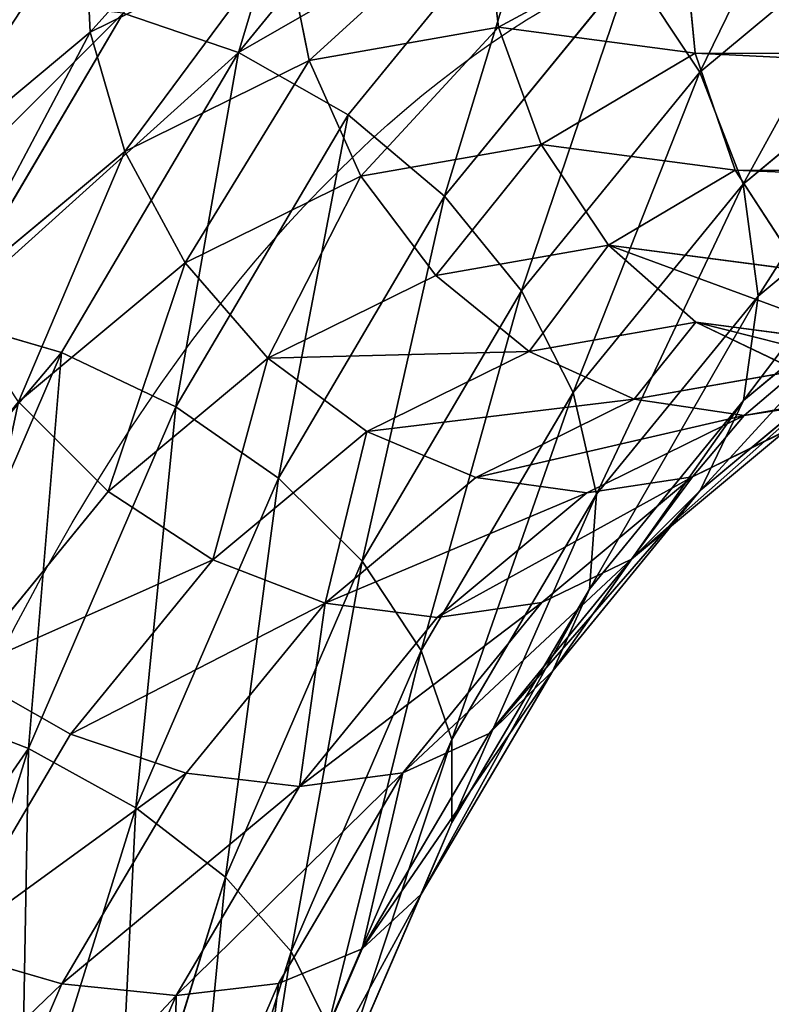
# Model space of a CAD drawing. Units: millimetres. Extents: x -940 to 3142, y -5031 to 4771.
# Drawn here: x 1433 to 1465, y 3954 to 3994 of the extents above; entities that cross this region are included whole.
import ezdxf

# ---------------------------------------------------------------- set-up
doc = ezdxf.new("R2010")
doc.units = ezdxf.units.MM
doc.layers.get('0').update_dxf_attribs({"true_color": 0xff5454})

# ---------------------------------------------------------------- blocks, each defined once
blk = doc.blocks.new('Group_62')
at = {"color": 8, "true_color": 0x64777b}
for p, q in [((812.188, 514.686, 10.09), (828.401, 524.706, 10.09)), ((814.066, 512.114, 14.235), (829.861, 521.876, 14.235)), ((883.658, 521.042, -19.897), (883.724, 515.851, -19.211)), ((849.813, 520.562, 19.418), (833.982, 513.888, 19.418)), ((849.822, 520.535, -19.219), (851.464, 515.609, -19.897)), ((900, 519.985, -19.897), (899.832, 514.809, -19.211)), ((851.464, 515.609, -19.897), (867.351, 519.572, -19.897)), ((867.351, 519.572, -19.897), (868.215, 514.453, -19.211)), ((816.515, 508.761, 17.416), (831.765, 518.186, 17.416)), ((833.982, 513.888, 19.418), (831.765, 518.186, 17.416)), ((796.296, 503.704, 5.265), (811.008, 516.301, 5.265)), ((812.188, 514.686, 10.09), (811.008, 516.301, 5.265)), ((868.215, 514.453, -19.211), (883.724, 515.851, -19.211)), ((883.724, 515.851, -19.211), (883.785, 511.015, -17.21)), ((883.724, 515.851, -19.211), (899.832, 514.809, -19.211)), ((836.362, 509.274, 20.103), (851.454, 515.637, 20.103)), ((836.376, 509.247, -19.897), (851.464, 515.609, -19.897)), ((851.464, 515.609, -19.897), (853.105, 510.684, -19.211)), ((797.711, 502.289, 10.09), (812.188, 514.686, 10.09)), ((814.066, 512.114, 14.235), (812.188, 514.686, 10.09)), ((899.832, 514.809, -19.211), (899.676, 509.987, -17.21)), ((899.832, 514.809, -19.211), (1102.088, 514.809, -19.211)), ((853.105, 510.684, -19.211), (868.215, 514.453, -19.211)), ((868.215, 514.453, -19.211), (869.02, 509.684, -17.21)), ((833.982, 513.888, 19.418), (819.368, 504.856, 19.418)), ((836.362, 509.274, 20.103), (833.982, 513.888, 19.418)), ((799.962, 500.038, 14.235), (814.066, 512.114, 14.235)), ((816.515, 508.761, 17.416), (814.066, 512.114, 14.235)), ((869.02, 509.684, -17.21), (883.785, 511.015, -17.21)), ((883.785, 511.015, -17.21), (883.838, 506.863, -14.028)), ((883.785, 511.015, -17.21), (899.676, 509.987, -17.21)), ((838.743, 504.66, 19.426), (853.096, 510.712, 19.426)), ((838.757, 504.634, -19.211), (853.105, 510.684, -19.211)), ((853.105, 510.684, -19.211), (854.635, 506.095, -17.21)), ((854.635, 506.095, -17.21), (869.02, 509.684, -17.21)), ((869.02, 509.684, -17.21), (869.711, 505.59, -14.028)), ((899.676, 509.987, -17.21), (899.543, 505.847, -14.028)), ((899.676, 509.987, -17.21), (1103.266, 509.987, -17.21)), ((822.43, 500.663, 20.103), (836.362, 509.274, 20.103)), ((838.743, 504.66, 19.426), (836.362, 509.274, 20.103)), ((802.898, 497.102, 17.416), (816.515, 508.761, 17.416)), ((819.368, 504.856, 19.418), (816.515, 508.761, 17.416)), ((869.711, 505.59, -14.028), (883.838, 506.863, -14.028)), ((883.838, 506.863, -14.028), (883.878, 503.679, -9.884)), ((883.838, 506.863, -14.028), (899.543, 505.847, -14.028)), ((840.962, 500.359, 17.431), (854.627, 506.12, 17.431)), ((840.974, 500.335, -17.21), (854.635, 506.095, -17.21)), ((854.635, 506.095, -17.21), (855.948, 502.156, -14.028)), ((855.948, 502.156, -14.028), (869.711, 505.59, -14.028)), ((869.711, 505.59, -14.028), (870.241, 502.449, -9.884)), ((819.368, 504.856, 19.418), (806.318, 493.682, 19.418)), ((822.43, 500.663, 20.103), (819.368, 504.856, 19.418)), ((825.493, 496.47, 19.426), (838.743, 504.66, 19.426)), ((840.962, 500.359, 17.431), (838.743, 504.66, 19.426)), ((797.711, 502.289, 10.09), (796.296, 503.704, 5.265)), ((870.241, 502.449, -9.884), (883.878, 503.679, -9.884)), ((883.878, 503.679, -9.884), (883.903, 501.679, -5.058)), ((883.878, 503.679, -9.884), (899.44, 502.672, -9.884)), ((856.955, 499.135, -9.884), (870.241, 502.449, -9.884)), ((870.241, 502.449, -9.884), (870.573, 500.477, -5.058)), ((785.314, 487.812, 10.09), (797.711, 502.289, 10.09)), ((799.962, 500.038, 14.235), (797.711, 502.289, 10.09)), ((842.868, 496.664, 14.256), (855.941, 502.177, 14.256)), ((842.878, 496.645, -14.028), (855.948, 502.156, -14.028)), ((855.948, 502.156, -14.028), (856.955, 499.135, -9.884)), ((870.573, 500.477, -5.058), (883.903, 501.679, -5.058)), ((870.687, 499.807, 0.119), (883.912, 500.999, 0.119)), ((809.989, 490.011, 20.103), (822.43, 500.663, 20.103)), ((825.493, 496.47, 19.426), (822.43, 500.663, 20.103)), ((828.347, 492.562, 17.431), (840.962, 500.359, 17.431)), ((842.868, 496.664, 14.256), (840.962, 500.359, 17.431)), ((840.974, 500.335, -17.21), (842.878, 496.645, -14.028)), ((857.585, 497.245, 5.294), (870.572, 500.485, 5.294)), ((857.588, 497.237, -5.058), (870.573, 500.477, -5.058)), ((870.687, 499.807, 0.119), (870.572, 500.485, 5.294)), ((870.573, 500.477, -5.058), (870.687, 499.807, 0.119)), ((787.886, 485.934, 14.235), (799.962, 500.038, 14.235)), ((802.898, 497.102, 17.416), (799.962, 500.038, 14.235)), ((857.802, 496.593, 0.119), (870.687, 499.807, 0.119)), ((844.331, 493.829, 10.116), (856.95, 499.149, 10.116)), ((844.338, 493.815, -9.884), (856.955, 499.135, -9.884)), ((857.585, 497.245, 5.294), (856.95, 499.149, 10.116)), ((856.955, 499.135, -9.884), (857.588, 497.237, -5.058)), ((791.239, 483.485, 17.416), (802.898, 497.102, 17.416)), ((806.318, 493.682, 19.418), (802.898, 497.102, 17.416)), ((845.252, 492.044, 5.294), (857.585, 497.245, 5.294)), ((845.255, 492.037, -5.058), (857.588, 497.237, -5.058)), ((857.802, 496.593, 0.119), (857.585, 497.245, 5.294)), ((857.588, 497.237, -5.058), (857.802, 496.593, 0.119)), ((830.799, 489.206, 14.256), (842.868, 496.664, 14.256)), ((844.331, 493.829, 10.116), (842.868, 496.664, 14.256)), ((813.661, 486.339, 19.426), (825.493, 496.47, 19.426)), ((828.347, 492.562, 17.431), (825.493, 496.47, 19.426)), ((830.812, 489.188, -14.028), (842.878, 496.645, -14.028)), ((842.878, 496.645, -14.028), (844.338, 493.815, -9.884)), ((845.567, 491.433, 0.119), (857.802, 496.593, 0.119)), ((832.681, 486.629, 10.116), (844.331, 493.829, 10.116)), ((832.69, 486.616, -9.884), (844.338, 493.815, -9.884)), ((845.252, 492.044, 5.294), (844.331, 493.829, 10.116)), ((844.338, 493.815, -9.884), (845.255, 492.037, -5.058)), ((806.318, 493.682, 19.418), (795.144, 480.632, 19.418)), ((809.989, 490.011, 20.103), (806.318, 493.682, 19.418)), ((817.083, 482.917, 17.431), (828.347, 492.562, 17.431)), ((830.799, 489.206, 14.256), (828.347, 492.562, 17.431)), ((833.865, 485.007, 5.294), (845.252, 492.044, 5.294)), ((833.87, 485.001, -5.058), (845.255, 492.037, -5.058)), ((845.567, 491.433, 0.119), (845.252, 492.044, 5.294)), ((845.255, 492.037, -5.058), (845.567, 491.433, 0.119)), ((834.271, 484.452, 0.119), (845.567, 491.433, 0.119)), ((799.337, 477.57, 20.103), (809.989, 490.011, 20.103)), ((813.661, 486.339, 19.426), (809.989, 490.011, 20.103)), ((820.022, 479.978, 14.256), (830.799, 489.206, 14.256)), ((832.681, 486.629, 10.116), (830.799, 489.206, 14.256)), ((830.812, 489.188, -14.028), (832.69, 486.616, -9.884)), ((787.886, 485.934, 14.235), (785.314, 487.812, 10.09)), ((822.279, 477.721, 10.116), (832.681, 486.629, 10.116)), ((822.289, 477.711, -9.884), (832.69, 486.616, -9.884)), ((833.865, 485.007, 5.294), (832.681, 486.629, 10.116)), ((832.69, 486.616, -9.884), (833.87, 485.001, -5.058)), ((803.53, 474.507, 19.426), (813.661, 486.339, 19.426)), ((817.083, 482.917, 17.431), (813.661, 486.339, 19.426)), ((778.124, 470.139, 14.235), (787.886, 485.934, 14.235)), ((791.239, 483.485, 17.416), (787.886, 485.934, 14.235)), ((823.698, 476.302, 5.294), (833.865, 485.007, 5.294)), ((823.704, 476.296, -5.058), (833.87, 485.001, -5.058)), ((834.271, 484.452, 0.119), (833.865, 485.007, 5.294)), ((833.87, 485.001, -5.058), (834.271, 484.452, 0.119)), ((824.184, 475.816, 0.119), (834.271, 484.452, 0.119)), ((781.814, 468.235, 17.416), (791.239, 483.485, 17.416)), ((795.144, 480.632, 19.418), (791.239, 483.485, 17.416)), ((807.438, 471.653, 17.431), (817.083, 482.917, 17.431)), ((820.022, 479.978, 14.256), (817.083, 482.917, 17.431)), ((795.144, 480.632, 19.418), (786.112, 466.018, 19.418)), ((799.337, 477.57, 20.103), (795.144, 480.632, 19.418)), ((810.794, 469.201, 14.256), (820.022, 479.978, 14.256)), ((822.279, 477.721, 10.116), (820.022, 479.978, 14.256)), ((790.726, 463.638, 20.103), (799.337, 477.57, 20.103)), ((803.53, 474.507, 19.426), (799.337, 477.57, 20.103)), ((813.371, 467.319, 10.116), (822.279, 477.721, 10.116)), ((823.698, 476.302, 5.294), (822.279, 477.721, 10.116)), ((822.289, 477.711, -9.884), (823.704, 476.296, -5.058)), ((814.993, 466.135, 5.294), (823.698, 476.302, 5.294)), ((814.999, 466.13, -5.058), (823.704, 476.296, -5.058)), ((824.184, 475.816, 0.119), (823.698, 476.302, 5.294)), ((823.704, 476.296, -5.058), (824.184, 475.816, 0.119)), ((815.548, 465.729, 0.119), (824.184, 475.816, 0.119))]:
    blk.add_line(p, q, dxfattribs=at)
at = {"color": 8, "true_color": 0x64777b, "extrusion": (-5.1217e-15, -2.43642e-16, -1)}
blk.add_arc((-885, 415, -0.103), 106.066, 351.8699, 98.1301, dxfattribs=at)
at = {"color": 8, "true_color": 0x64777b}
mesh = blk.add_polyface(dxfattribs=at)
corners = [(812.188, 514.686, 10.09), (827.484, 526.484, 5.265), (811.008, 516.301, 5.265), (828.401, 524.706, 10.09)]
mesh.append_faces([[corners[k] for k in face] for face in [(0, 1, 2), (1, 0, 3)]], dxfattribs={"vtx0": -1, "color": 8})
mesh = blk.add_polyface(dxfattribs=at)
corners = [(812.197, 514.674, -9.91), (827.487, 526.477, -5.088), (828.408, 524.693, -9.91), (811.013, 516.295, -5.088)]
mesh.append_faces([[corners[k] for k in face] for face in [(0, 1, 2), (1, 0, 3)]], dxfattribs={"vtx0": -1, "color": 8})
mesh = blk.add_polyface(dxfattribs=at)
corners = [(833.982, 513.888, 19.418), (848.283, 525.151, 17.416), (831.765, 518.186, 17.416), (849.813, 520.562, 19.418)]
mesh.append_faces([[corners[k] for k in face] for face in [(0, 1, 2), (1, 0, 3)]], dxfattribs={"vtx0": -1, "color": 8})
mesh = blk.add_polyface(dxfattribs=at)
corners = [(848.291, 525.126, -17.225), (833.996, 513.862, -19.219), (831.777, 518.162, -17.225), (849.822, 520.535, -19.219)]
mesh.append_faces([[corners[k] for k in face] for face in [(0, 1, 2), (1, 0, 3)]], dxfattribs={"vtx0": -1, "color": 8})
mesh = blk.add_polyface(dxfattribs=at)
corners = [(812.188, 514.686, 10.09), (829.861, 521.876, 14.235), (828.401, 524.706, 10.09), (814.066, 512.114, 14.235)]
mesh.append_faces([[corners[k] for k in face] for face in [(0, 1, 2), (1, 0, 3)]], dxfattribs={"vtx0": -1, "color": 8})
mesh = blk.add_polyface(dxfattribs=at)
corners = [(866.487, 524.692, -19.219), (851.464, 515.609, -19.897), (849.822, 520.535, -19.219), (867.351, 519.572, -19.897)]
mesh.append_faces([[corners[k] for k in face] for face in [(0, 1, 2), (1, 0, 3)]], dxfattribs={"vtx0": -1, "color": 8})
mesh = blk.add_polyface(dxfattribs=at)
corners = [(816.515, 508.761, 17.416), (829.861, 521.876, 14.235), (814.066, 512.114, 14.235), (831.765, 518.186, 17.416)]
mesh.append_faces([[corners[k] for k in face] for face in [(0, 1, 2), (1, 0, 3)]], dxfattribs={"vtx0": -1, "color": 8})
mesh = blk.add_polyface(dxfattribs=at)
corners = [(883.658, 521.042, -19.897), (868.215, 514.453, -19.211), (867.351, 519.572, -19.897), (883.724, 515.851, -19.211)]
mesh.append_faces([[corners[k] for k in face] for face in [(0, 1, 2), (1, 0, 3)]], dxfattribs={"vtx0": -1, "color": 8})
mesh = blk.add_polyface(dxfattribs=at)
corners = [(900, 519.985, -19.897), (883.724, 515.851, -19.211), (883.658, 521.042, -19.897), (899.832, 514.809, -19.211)]
mesh.append_faces([[corners[k] for k in face] for face in [(0, 1, 2), (1, 0, 3)]], dxfattribs={"vtx0": -1, "color": 8})
mesh = blk.add_polyface(dxfattribs=at)
corners = [(836.362, 509.274, 20.103), (849.813, 520.562, 19.418), (833.982, 513.888, 19.418), (851.454, 515.637, 20.103)]
mesh.append_faces([[corners[k] for k in face] for face in [(0, 1, 2), (1, 0, 3)]], dxfattribs={"vtx0": -1, "color": 8})
mesh = blk.add_polyface(dxfattribs=at)
corners = [(849.822, 520.535, -19.219), (836.376, 509.247, -19.897), (833.996, 513.862, -19.219), (851.464, 515.609, -19.897)]
mesh.append_faces([[corners[k] for k in face] for face in [(0, 1, 2), (1, 0, 3)]], dxfattribs={"vtx0": -1, "color": 8})
mesh = blk.add_polyface(dxfattribs=at)
corners = [(900, 519.985, -19.897), (1102.088, 514.809, -19.211), (899.832, 514.809, -19.211), (1101.678, 519.985, -19.897)]
mesh.append_faces([[corners[k] for k in face] for face in [(0, 1, 2), (1, 0, 3)]], dxfattribs={"vtx0": -1, "color": 8})
mesh = blk.add_polyface(dxfattribs=at)
corners = [(867.351, 519.572, -19.897), (853.105, 510.684, -19.211), (851.464, 515.609, -19.897), (868.215, 514.453, -19.211)]
mesh.append_faces([[corners[k] for k in face] for face in [(0, 1, 2), (1, 0, 3)]], dxfattribs={"vtx0": -1, "color": 8})
mesh = blk.add_polyface(dxfattribs=at)
corners = [(819.368, 504.856, 19.418), (831.765, 518.186, 17.416), (816.515, 508.761, 17.416), (833.982, 513.888, 19.418)]
mesh.append_faces([[corners[k] for k in face] for face in [(0, 1, 2), (1, 0, 3)]], dxfattribs={"vtx0": -1, "color": 8})
mesh = blk.add_polyface(dxfattribs=at)
corners = [(795.816, 504.184, 0.088), (811.008, 516.301, 5.265), (810.607, 516.85, 0.088), (796.296, 503.704, 5.265)]
mesh.append_faces([[corners[k] for k in face] for face in [(0, 1, 2), (1, 0, 3)]], dxfattribs={"vtx0": -1, "color": 8})
mesh = blk.add_polyface(dxfattribs=at)
corners = [(796.296, 503.704, 5.265), (812.188, 514.686, 10.09), (811.008, 516.301, 5.265), (797.711, 502.289, 10.09)]
mesh.append_faces([[corners[k] for k in face] for face in [(0, 1, 2), (1, 0, 3)]], dxfattribs={"vtx0": -1, "color": 8})
mesh = blk.add_polyface(dxfattribs=at)
corners = [(883.724, 515.851, -19.211), (869.02, 509.684, -17.21), (868.215, 514.453, -19.211), (883.785, 511.015, -17.21)]
mesh.append_faces([[corners[k] for k in face] for face in [(0, 1, 2), (1, 0, 3)]], dxfattribs={"vtx0": -1, "color": 8})
mesh = blk.add_polyface(dxfattribs=at)
corners = [(899.832, 514.809, -19.211), (883.785, 511.015, -17.21), (883.724, 515.851, -19.211), (899.676, 509.987, -17.21)]
mesh.append_faces([[corners[k] for k in face] for face in [(0, 1, 2), (1, 0, 3)]], dxfattribs={"vtx0": -1, "color": 8})
mesh = blk.add_polyface(dxfattribs=at)
corners = [(838.743, 504.66, 19.426), (851.454, 515.637, 20.103), (836.362, 509.274, 20.103), (853.096, 510.712, 19.426)]
mesh.append_faces([[corners[k] for k in face] for face in [(0, 1, 2), (1, 0, 3)]], dxfattribs={"vtx0": -1, "color": 8})
mesh = blk.add_polyface(dxfattribs=at)
corners = [(851.464, 515.609, -19.897), (838.757, 504.634, -19.211), (836.376, 509.247, -19.897), (853.105, 510.684, -19.211)]
mesh.append_faces([[corners[k] for k in face] for face in [(0, 1, 2), (1, 0, 3)]], dxfattribs={"vtx0": -1, "color": 8})
mesh = blk.add_polyface(dxfattribs=at)
corners = [(799.962, 500.038, 14.235), (812.188, 514.686, 10.09), (797.711, 502.289, 10.09), (814.066, 512.114, 14.235)]
mesh.append_faces([[corners[k] for k in face] for face in [(0, 1, 2), (1, 0, 3)]], dxfattribs={"vtx0": -1, "color": 8})
mesh = blk.add_polyface(dxfattribs=at)
corners = [(899.832, 514.809, -19.211), (1103.266, 509.987, -17.21), (899.676, 509.987, -17.21), (1102.088, 514.809, -19.211)]
mesh.append_faces([[corners[k] for k in face] for face in [(0, 1, 2), (1, 0, 3)]], dxfattribs={"vtx0": -1, "color": 8})
mesh = blk.add_polyface(dxfattribs=at)
corners = [(868.215, 514.453, -19.211), (854.635, 506.095, -17.21), (853.105, 510.684, -19.211), (869.02, 509.684, -17.21)]
mesh.append_faces([[corners[k] for k in face] for face in [(0, 1, 2), (1, 0, 3)]], dxfattribs={"vtx0": -1, "color": 8})
mesh = blk.add_polyface(dxfattribs=at)
corners = [(822.43, 500.663, 20.103), (833.982, 513.888, 19.418), (819.368, 504.856, 19.418), (836.362, 509.274, 20.103)]
mesh.append_faces([[corners[k] for k in face] for face in [(0, 1, 2), (1, 0, 3)]], dxfattribs={"vtx0": -1, "color": 8})
mesh = blk.add_polyface(dxfattribs=at)
corners = [(802.898, 497.102, 17.416), (814.066, 512.114, 14.235), (799.962, 500.038, 14.235), (816.515, 508.761, 17.416)]
mesh.append_faces([[corners[k] for k in face] for face in [(0, 1, 2), (1, 0, 3)]], dxfattribs={"vtx0": -1, "color": 8})
mesh = blk.add_polyface(dxfattribs=at)
corners = [(883.785, 511.015, -17.21), (869.711, 505.59, -14.028), (869.02, 509.684, -17.21), (883.838, 506.863, -14.028)]
mesh.append_faces([[corners[k] for k in face] for face in [(0, 1, 2), (1, 0, 3)]], dxfattribs={"vtx0": -1, "color": 8})
mesh = blk.add_polyface(dxfattribs=at)
corners = [(899.676, 509.987, -17.21), (883.838, 506.863, -14.028), (883.785, 511.015, -17.21), (899.543, 505.847, -14.028)]
mesh.append_faces([[corners[k] for k in face] for face in [(0, 1, 2), (1, 0, 3)]], dxfattribs={"vtx0": -1, "color": 8})
mesh = blk.add_polyface(dxfattribs=at)
corners = [(840.962, 500.359, 17.431), (853.096, 510.712, 19.426), (838.743, 504.66, 19.426), (854.627, 506.12, 17.431)]
mesh.append_faces([[corners[k] for k in face] for face in [(0, 1, 2), (1, 0, 3)]], dxfattribs={"vtx0": -1, "color": 8})
mesh = blk.add_polyface(dxfattribs=at)
corners = [(853.105, 510.684, -19.211), (840.974, 500.335, -17.21), (838.757, 504.634, -19.211), (854.635, 506.095, -17.21)]
mesh.append_faces([[corners[k] for k in face] for face in [(0, 1, 2), (1, 0, 3)]], dxfattribs={"vtx0": -1, "color": 8})
mesh = blk.add_polyface(dxfattribs=at)
corners = [(869.02, 509.684, -17.21), (855.948, 502.156, -14.028), (854.635, 506.095, -17.21), (869.711, 505.59, -14.028)]
mesh.append_faces([[corners[k] for k in face] for face in [(0, 1, 2), (1, 0, 3)]], dxfattribs={"vtx0": -1, "color": 8})
mesh = blk.add_polyface(dxfattribs=at)
corners = [(899.676, 509.987, -17.21), (1105.13, 505.847, -14.028), (899.543, 505.847, -14.028), (1103.266, 509.987, -17.21)]
mesh.append_faces([[corners[k] for k in face] for face in [(0, 1, 2), (1, 0, 3)]], dxfattribs={"vtx0": -1, "color": 8})
mesh = blk.add_polyface(dxfattribs=at)
corners = [(825.493, 496.47, 19.426), (836.362, 509.274, 20.103), (822.43, 500.663, 20.103), (838.743, 504.66, 19.426)]
mesh.append_faces([[corners[k] for k in face] for face in [(0, 1, 2), (1, 0, 3)]], dxfattribs={"vtx0": -1, "color": 8})
mesh = blk.add_polyface(dxfattribs=at)
corners = [(806.318, 493.682, 19.418), (816.515, 508.761, 17.416), (802.898, 497.102, 17.416), (819.368, 504.856, 19.418)]
mesh.append_faces([[corners[k] for k in face] for face in [(0, 1, 2), (1, 0, 3)]], dxfattribs={"vtx0": -1, "color": 8})
mesh = blk.add_polyface(dxfattribs=at)
corners = [(883.838, 506.863, -14.028), (870.241, 502.449, -9.884), (869.711, 505.59, -14.028), (883.878, 503.679, -9.884)]
mesh.append_faces([[corners[k] for k in face] for face in [(0, 1, 2), (1, 0, 3)]], dxfattribs={"vtx0": -1, "color": 8})
mesh = blk.add_polyface(dxfattribs=at)
corners = [(899.44, 502.672, -9.884), (883.838, 506.863, -14.028), (899.543, 505.847, -14.028), (883.878, 503.679, -9.884)]
mesh.append_faces([[corners[k] for k in face] for face in [(0, 1, 2), (1, 0, 3)]], dxfattribs={"vtx0": -1, "color": 8})
mesh = blk.add_polyface(dxfattribs=at)
corners = [(842.868, 496.664, 14.256), (854.627, 506.12, 17.431), (840.962, 500.359, 17.431), (855.941, 502.177, 14.256)]
mesh.append_faces([[corners[k] for k in face] for face in [(0, 1, 2), (1, 0, 3)]], dxfattribs={"vtx0": -1, "color": 8})
mesh = blk.add_polyface(dxfattribs=at)
corners = [(854.635, 506.095, -17.21), (842.878, 496.645, -14.028), (840.974, 500.335, -17.21), (855.948, 502.156, -14.028)]
mesh.append_faces([[corners[k] for k in face] for face in [(0, 1, 2), (1, 0, 3)]], dxfattribs={"vtx0": -1, "color": 8})
mesh = blk.add_polyface(dxfattribs=at)
corners = [(870.241, 502.449, -9.884), (855.948, 502.156, -14.028), (869.711, 505.59, -14.028), (856.955, 499.135, -9.884)]
mesh.append_faces([[corners[k] for k in face] for face in [(0, 1, 2), (1, 0, 3)]], dxfattribs={"vtx0": -1, "color": 8})
mesh = blk.add_polyface(dxfattribs=at)
corners = [(809.989, 490.011, 20.103), (819.368, 504.856, 19.418), (806.318, 493.682, 19.418), (822.43, 500.663, 20.103)]
mesh.append_faces([[corners[k] for k in face] for face in [(0, 1, 2), (1, 0, 3)]], dxfattribs={"vtx0": -1, "color": 8})
mesh = blk.add_polyface(dxfattribs=at)
corners = [(828.347, 492.562, 17.431), (838.743, 504.66, 19.426), (825.493, 496.47, 19.426), (840.962, 500.359, 17.431)]
mesh.append_faces([[corners[k] for k in face] for face in [(0, 1, 2), (1, 0, 3)]], dxfattribs={"vtx0": -1, "color": 8})
mesh = blk.add_polyface(dxfattribs=at)
corners = [(797.711, 502.289, 10.09), (783.699, 488.992, 5.265), (785.314, 487.812, 10.09), (796.296, 503.704, 5.265)]
mesh.append_faces([[corners[k] for k in face] for face in [(0, 1, 2), (1, 0, 3)]], dxfattribs={"vtx0": -1, "color": 8})
mesh = blk.add_polyface(dxfattribs=at)
corners = [(883.878, 503.679, -9.884), (870.573, 500.477, -5.058), (870.241, 502.449, -9.884), (883.903, 501.679, -5.058)]
mesh.append_faces([[corners[k] for k in face] for face in [(0, 1, 2), (1, 0, 3)]], dxfattribs={"vtx0": -1, "color": 8})
mesh = blk.add_polyface(dxfattribs=at)
corners = [(899.375, 500.678, -5.058), (883.878, 503.679, -9.884), (899.44, 502.672, -9.884), (883.903, 501.679, -5.058)]
mesh.append_faces([[corners[k] for k in face] for face in [(0, 1, 2), (1, 0, 3)]], dxfattribs={"vtx0": -1, "color": 8})
mesh = blk.add_polyface(dxfattribs=at)
corners = [(870.238, 502.464, 10.116), (857.585, 497.245, 5.294), (870.572, 500.485, 5.294), (856.95, 499.149, 10.116)]
mesh.append_faces([[corners[k] for k in face] for face in [(0, 1, 2), (1, 0, 3)]], dxfattribs={"vtx0": -1, "color": 8})
mesh = blk.add_polyface(dxfattribs=at)
corners = [(870.573, 500.477, -5.058), (856.955, 499.135, -9.884), (870.241, 502.449, -9.884), (857.588, 497.237, -5.058)]
mesh.append_faces([[corners[k] for k in face] for face in [(0, 1, 2), (1, 0, 3)]], dxfattribs={"vtx0": -1, "color": 8})
mesh = blk.add_polyface(dxfattribs=at)
corners = [(787.886, 485.934, 14.235), (797.711, 502.289, 10.09), (785.314, 487.812, 10.09), (799.962, 500.038, 14.235)]
mesh.append_faces([[corners[k] for k in face] for face in [(0, 1, 2), (1, 0, 3)]], dxfattribs={"vtx0": -1, "color": 8})
mesh = blk.add_polyface(dxfattribs=at)
corners = [(855.941, 502.177, 14.256), (844.331, 493.829, 10.116), (856.95, 499.149, 10.116), (842.868, 496.664, 14.256)]
mesh.append_faces([[corners[k] for k in face] for face in [(0, 1, 2), (1, 0, 3)]], dxfattribs={"vtx0": -1, "color": 8})
mesh = blk.add_polyface(dxfattribs=at)
corners = [(855.948, 502.156, -14.028), (844.338, 493.815, -9.884), (842.878, 496.645, -14.028), (856.955, 499.135, -9.884)]
mesh.append_faces([[corners[k] for k in face] for face in [(0, 1, 2), (1, 0, 3)]], dxfattribs={"vtx0": -1, "color": 8})
mesh = blk.add_polyface(dxfattribs=at)
corners = [(883.903, 501.687, 5.294), (870.687, 499.807, 0.119), (883.912, 500.999, 0.119), (870.572, 500.485, 5.294)]
mesh.append_faces([[corners[k] for k in face] for face in [(0, 1, 2), (1, 0, 3)]], dxfattribs={"vtx0": -1, "color": 8})
mesh = blk.add_polyface(dxfattribs=at)
corners = [(883.903, 501.679, -5.058), (870.687, 499.807, 0.119), (870.573, 500.477, -5.058), (883.912, 500.999, 0.119)]
mesh.append_faces([[corners[k] for k in face] for face in [(0, 1, 2), (1, 0, 3)]], dxfattribs={"vtx0": -1, "color": 8})
mesh = blk.add_polyface(dxfattribs=at)
corners = [(813.661, 486.339, 19.426), (822.43, 500.663, 20.103), (809.989, 490.011, 20.103), (825.493, 496.47, 19.426)]
mesh.append_faces([[corners[k] for k in face] for face in [(0, 1, 2), (1, 0, 3)]], dxfattribs={"vtx0": -1, "color": 8})
mesh = blk.add_polyface(dxfattribs=at)
corners = [(830.799, 489.206, 14.256), (840.962, 500.359, 17.431), (828.347, 492.562, 17.431), (842.868, 496.664, 14.256)]
mesh.append_faces([[corners[k] for k in face] for face in [(0, 1, 2), (1, 0, 3)]], dxfattribs={"vtx0": -1, "color": 8})
mesh = blk.add_polyface(dxfattribs=at)
corners = [(840.974, 500.335, -17.21), (830.812, 489.188, -14.028), (828.363, 492.541, -17.21), (842.878, 496.645, -14.028)]
mesh.append_faces([[corners[k] for k in face] for face in [(0, 1, 2), (1, 0, 3)]], dxfattribs={"vtx0": -1, "color": 8})
mesh = blk.add_polyface(dxfattribs=at)
corners = [(870.687, 499.807, 0.119), (857.585, 497.245, 5.294), (857.802, 496.593, 0.119), (870.572, 500.485, 5.294)]
mesh.append_faces([[corners[k] for k in face] for face in [(0, 1, 2), (1, 0, 3)]], dxfattribs={"vtx0": -1, "color": 8})
mesh = blk.add_polyface(dxfattribs=at)
corners = [(870.687, 499.807, 0.119), (857.588, 497.237, -5.058), (870.573, 500.477, -5.058), (857.802, 496.593, 0.119)]
mesh.append_faces([[corners[k] for k in face] for face in [(0, 1, 2), (1, 0, 3)]], dxfattribs={"vtx0": -1, "color": 8})
mesh = blk.add_polyface(dxfattribs=at)
corners = [(791.239, 483.485, 17.416), (799.962, 500.038, 14.235), (787.886, 485.934, 14.235), (802.898, 497.102, 17.416)]
mesh.append_faces([[corners[k] for k in face] for face in [(0, 1, 2), (1, 0, 3)]], dxfattribs={"vtx0": -1, "color": 8})
mesh = blk.add_polyface(dxfattribs=at)
corners = [(857.585, 497.245, 5.294), (844.331, 493.829, 10.116), (845.252, 492.044, 5.294), (856.95, 499.149, 10.116)]
mesh.append_faces([[corners[k] for k in face] for face in [(0, 1, 2), (1, 0, 3)]], dxfattribs={"vtx0": -1, "color": 8})
mesh = blk.add_polyface(dxfattribs=at)
corners = [(856.955, 499.135, -9.884), (845.255, 492.037, -5.058), (844.338, 493.815, -9.884), (857.588, 497.237, -5.058)]
mesh.append_faces([[corners[k] for k in face] for face in [(0, 1, 2), (1, 0, 3)]], dxfattribs={"vtx0": -1, "color": 8})
mesh = blk.add_polyface(dxfattribs=at)
corners = [(795.144, 480.632, 19.418), (802.898, 497.102, 17.416), (791.239, 483.485, 17.416), (806.318, 493.682, 19.418)]
mesh.append_faces([[corners[k] for k in face] for face in [(0, 1, 2), (1, 0, 3)]], dxfattribs={"vtx0": -1, "color": 8})
mesh = blk.add_polyface(dxfattribs=at)
corners = [(857.585, 497.245, 5.294), (845.567, 491.433, 0.119), (857.802, 496.593, 0.119), (845.252, 492.044, 5.294)]
mesh.append_faces([[corners[k] for k in face] for face in [(0, 1, 2), (1, 0, 3)]], dxfattribs={"vtx0": -1, "color": 8})
mesh = blk.add_polyface(dxfattribs=at)
corners = [(857.802, 496.593, 0.119), (845.255, 492.037, -5.058), (857.588, 497.237, -5.058), (845.567, 491.433, 0.119)]
mesh.append_faces([[corners[k] for k in face] for face in [(0, 1, 2), (1, 0, 3)]], dxfattribs={"vtx0": -1, "color": 8})
mesh = blk.add_polyface(dxfattribs=at)
corners = [(842.868, 496.664, 14.256), (832.681, 486.629, 10.116), (844.331, 493.829, 10.116), (830.799, 489.206, 14.256)]
mesh.append_faces([[corners[k] for k in face] for face in [(0, 1, 2), (1, 0, 3)]], dxfattribs={"vtx0": -1, "color": 8})
mesh = blk.add_polyface(dxfattribs=at)
corners = [(817.083, 482.917, 17.431), (825.493, 496.47, 19.426), (813.661, 486.339, 19.426), (828.347, 492.562, 17.431)]
mesh.append_faces([[corners[k] for k in face] for face in [(0, 1, 2), (1, 0, 3)]], dxfattribs={"vtx0": -1, "color": 8})
mesh = blk.add_polyface(dxfattribs=at)
corners = [(844.338, 493.815, -9.884), (830.812, 489.188, -14.028), (842.878, 496.645, -14.028), (832.69, 486.616, -9.884)]
mesh.append_faces([[corners[k] for k in face] for face in [(0, 1, 2), (1, 0, 3)]], dxfattribs={"vtx0": -1, "color": 8})
mesh = blk.add_polyface(dxfattribs=at)
corners = [(844.331, 493.829, 10.116), (833.865, 485.007, 5.294), (845.252, 492.044, 5.294), (832.681, 486.629, 10.116)]
mesh.append_faces([[corners[k] for k in face] for face in [(0, 1, 2), (1, 0, 3)]], dxfattribs={"vtx0": -1, "color": 8})
mesh = blk.add_polyface(dxfattribs=at)
corners = [(845.255, 492.037, -5.058), (832.69, 486.616, -9.884), (844.338, 493.815, -9.884), (833.87, 485.001, -5.058)]
mesh.append_faces([[corners[k] for k in face] for face in [(0, 1, 2), (1, 0, 3)]], dxfattribs={"vtx0": -1, "color": 8})
mesh = blk.add_polyface(dxfattribs=at)
corners = [(799.337, 477.57, 20.103), (806.318, 493.682, 19.418), (795.144, 480.632, 19.418), (809.989, 490.011, 20.103)]
mesh.append_faces([[corners[k] for k in face] for face in [(0, 1, 2), (1, 0, 3)]], dxfattribs={"vtx0": -1, "color": 8})
mesh = blk.add_polyface(dxfattribs=at)
corners = [(820.022, 479.978, 14.256), (828.347, 492.562, 17.431), (817.083, 482.917, 17.431), (830.799, 489.206, 14.256)]
mesh.append_faces([[corners[k] for k in face] for face in [(0, 1, 2), (1, 0, 3)]], dxfattribs={"vtx0": -1, "color": 8})
mesh = blk.add_polyface(dxfattribs=at)
corners = [(845.252, 492.044, 5.294), (834.271, 484.452, 0.119), (845.567, 491.433, 0.119), (833.865, 485.007, 5.294)]
mesh.append_faces([[corners[k] for k in face] for face in [(0, 1, 2), (1, 0, 3)]], dxfattribs={"vtx0": -1, "color": 8})
mesh = blk.add_polyface(dxfattribs=at)
corners = [(845.255, 492.037, -5.058), (834.271, 484.452, 0.119), (833.87, 485.001, -5.058), (845.567, 491.433, 0.119)]
mesh.append_faces([[corners[k] for k in face] for face in [(0, 1, 2), (1, 0, 3)]], dxfattribs={"vtx0": -1, "color": 8})
mesh = blk.add_polyface(dxfattribs=at)
corners = [(803.53, 474.507, 19.426), (809.989, 490.011, 20.103), (799.337, 477.57, 20.103), (813.661, 486.339, 19.426)]
mesh.append_faces([[corners[k] for k in face] for face in [(0, 1, 2), (1, 0, 3)]], dxfattribs={"vtx0": -1, "color": 8})
mesh = blk.add_polyface(dxfattribs=at)
corners = [(822.279, 477.721, 10.116), (830.799, 489.206, 14.256), (820.022, 479.978, 14.256), (832.681, 486.629, 10.116)]
mesh.append_faces([[corners[k] for k in face] for face in [(0, 1, 2), (1, 0, 3)]], dxfattribs={"vtx0": -1, "color": 8})
mesh = blk.add_polyface(dxfattribs=at)
corners = [(830.812, 489.188, -14.028), (822.289, 477.711, -9.884), (820.038, 479.962, -14.028), (832.69, 486.616, -9.884)]
mesh.append_faces([[corners[k] for k in face] for face in [(0, 1, 2), (1, 0, 3)]], dxfattribs={"vtx0": -1, "color": 8})
mesh = blk.add_polyface(dxfattribs=at)
corners = [(787.886, 485.934, 14.235), (775.294, 471.599, 10.09), (778.124, 470.139, 14.235), (785.314, 487.812, 10.09)]
mesh.append_faces([[corners[k] for k in face] for face in [(0, 1, 2), (1, 0, 3)]], dxfattribs={"vtx0": -1, "color": 8})
mesh = blk.add_polyface(dxfattribs=at)
corners = [(833.865, 485.007, 5.294), (822.279, 477.721, 10.116), (823.698, 476.302, 5.294), (832.681, 486.629, 10.116)]
mesh.append_faces([[corners[k] for k in face] for face in [(0, 1, 2), (1, 0, 3)]], dxfattribs={"vtx0": -1, "color": 8})
mesh = blk.add_polyface(dxfattribs=at)
corners = [(833.87, 485.001, -5.058), (822.289, 477.711, -9.884), (832.69, 486.616, -9.884), (823.704, 476.296, -5.058)]
mesh.append_faces([[corners[k] for k in face] for face in [(0, 1, 2), (1, 0, 3)]], dxfattribs={"vtx0": -1, "color": 8})
mesh = blk.add_polyface(dxfattribs=at)
corners = [(807.438, 471.653, 17.431), (813.661, 486.339, 19.426), (803.53, 474.507, 19.426), (817.083, 482.917, 17.431)]
mesh.append_faces([[corners[k] for k in face] for face in [(0, 1, 2), (1, 0, 3)]], dxfattribs={"vtx0": -1, "color": 8})
mesh = blk.add_polyface(dxfattribs=at)
corners = [(781.814, 468.235, 17.416), (787.886, 485.934, 14.235), (778.124, 470.139, 14.235), (791.239, 483.485, 17.416)]
mesh.append_faces([[corners[k] for k in face] for face in [(0, 1, 2), (1, 0, 3)]], dxfattribs={"vtx0": -1, "color": 8})
mesh = blk.add_polyface(dxfattribs=at)
corners = [(833.865, 485.007, 5.294), (824.184, 475.816, 0.119), (834.271, 484.452, 0.119), (823.698, 476.302, 5.294)]
mesh.append_faces([[corners[k] for k in face] for face in [(0, 1, 2), (1, 0, 3)]], dxfattribs={"vtx0": -1, "color": 8})
mesh = blk.add_polyface(dxfattribs=at)
corners = [(834.271, 484.452, 0.119), (823.704, 476.296, -5.058), (833.87, 485.001, -5.058), (824.184, 475.816, 0.119)]
mesh.append_faces([[corners[k] for k in face] for face in [(0, 1, 2), (1, 0, 3)]], dxfattribs={"vtx0": -1, "color": 8})
mesh = blk.add_polyface(dxfattribs=at)
corners = [(786.112, 466.018, 19.418), (791.239, 483.485, 17.416), (781.814, 468.235, 17.416), (795.144, 480.632, 19.418)]
mesh.append_faces([[corners[k] for k in face] for face in [(0, 1, 2), (1, 0, 3)]], dxfattribs={"vtx0": -1, "color": 8})
mesh = blk.add_polyface(dxfattribs=at)
corners = [(810.794, 469.201, 14.256), (817.083, 482.917, 17.431), (807.438, 471.653, 17.431), (820.022, 479.978, 14.256)]
mesh.append_faces([[corners[k] for k in face] for face in [(0, 1, 2), (1, 0, 3)]], dxfattribs={"vtx0": -1, "color": 8})
mesh = blk.add_polyface(dxfattribs=at)
corners = [(790.726, 463.638, 20.103), (795.144, 480.632, 19.418), (786.112, 466.018, 19.418), (799.337, 477.57, 20.103)]
mesh.append_faces([[corners[k] for k in face] for face in [(0, 1, 2), (1, 0, 3)]], dxfattribs={"vtx0": -1, "color": 8})
mesh = blk.add_polyface(dxfattribs=at)
corners = [(813.371, 467.319, 10.116), (820.022, 479.978, 14.256), (810.794, 469.201, 14.256), (822.279, 477.721, 10.116)]
mesh.append_faces([[corners[k] for k in face] for face in [(0, 1, 2), (1, 0, 3)]], dxfattribs={"vtx0": -1, "color": 8})
mesh = blk.add_polyface(dxfattribs=at)
corners = [(795.34, 461.257, 19.426), (799.337, 477.57, 20.103), (790.726, 463.638, 20.103), (803.53, 474.507, 19.426)]
mesh.append_faces([[corners[k] for k in face] for face in [(0, 1, 2), (1, 0, 3)]], dxfattribs={"vtx0": -1, "color": 8})
mesh = blk.add_polyface(dxfattribs=at)
corners = [(823.698, 476.302, 5.294), (813.371, 467.319, 10.116), (814.993, 466.135, 5.294), (822.279, 477.721, 10.116)]
mesh.append_faces([[corners[k] for k in face] for face in [(0, 1, 2), (1, 0, 3)]], dxfattribs={"vtx0": -1, "color": 8})
mesh = blk.add_polyface(dxfattribs=at)
corners = [(813.384, 467.31, -9.884), (823.704, 476.296, -5.058), (814.999, 466.13, -5.058), (822.289, 477.711, -9.884)]
mesh.append_faces([[corners[k] for k in face] for face in [(0, 1, 2), (1, 0, 3)]], dxfattribs={"vtx0": -1, "color": 8})
mesh = blk.add_polyface(dxfattribs=at)
corners = [(824.184, 475.816, 0.119), (814.993, 466.135, 5.294), (815.548, 465.729, 0.119), (823.698, 476.302, 5.294)]
mesh.append_faces([[corners[k] for k in face] for face in [(0, 1, 2), (1, 0, 3)]], dxfattribs={"vtx0": -1, "color": 8})
mesh = blk.add_polyface(dxfattribs=at)
corners = [(814.999, 466.13, -5.058), (824.184, 475.816, 0.119), (815.548, 465.729, 0.119), (823.704, 476.296, -5.058)]
mesh.append_faces([[corners[k] for k in face] for face in [(0, 1, 2), (1, 0, 3)]], dxfattribs={"vtx0": -1, "color": 8})
blk = doc.blocks.new('Group_67')
at = {"extrusion": (0.863786, 0.000861434, 0.503857), "rotation": 269.8865955813151}
blk.add_blockref('Group_62', (2678.197, 385.1, 1483.332), dxfattribs=at)

msp = doc.modelspace()

# ---------------------------------------------------------------- block references
msp.add_blockref('Group_67', (-60, 800))

doc.saveas('drawing.dxf')
